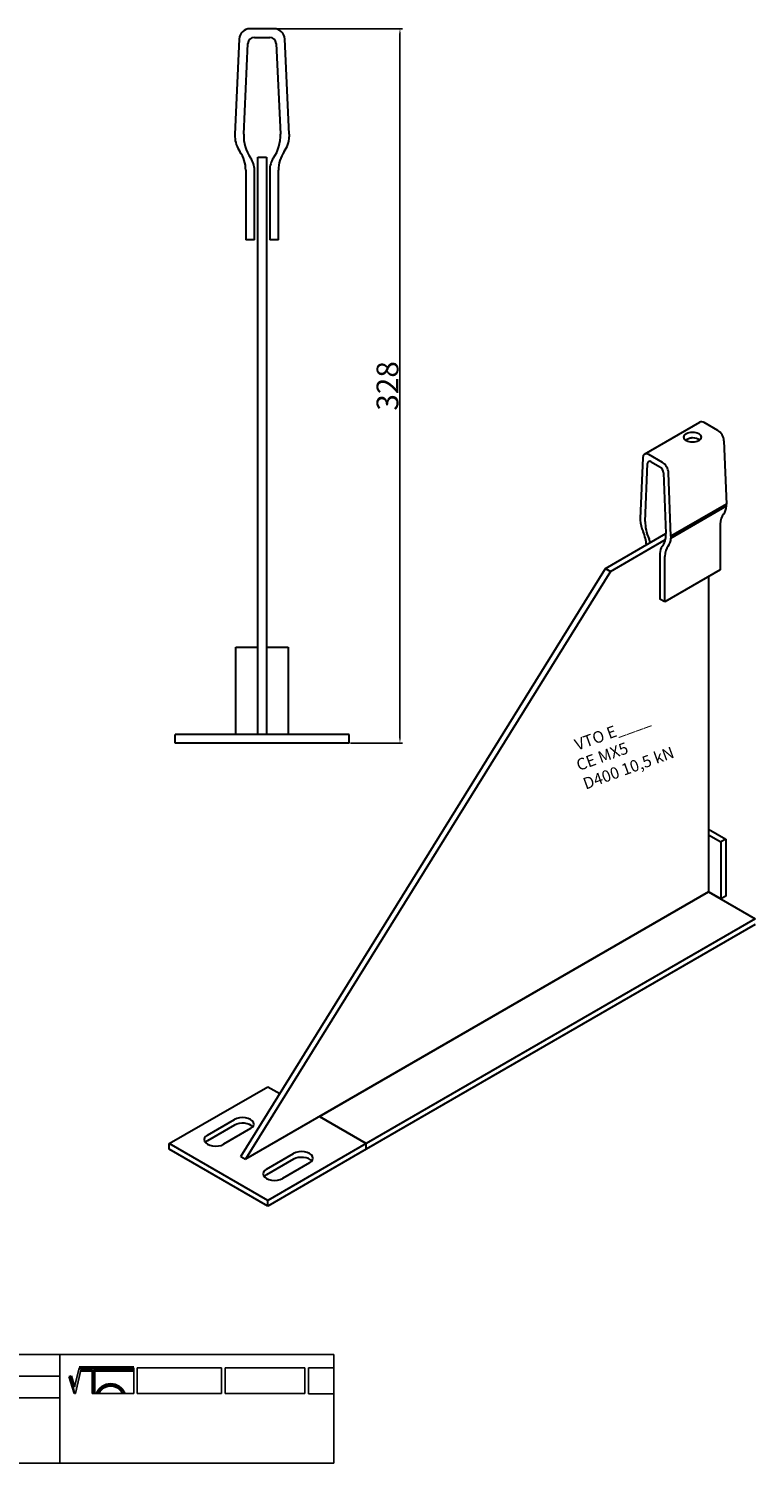
# Model space of a CAD drawing. Units: millimetres. Extents: x 30719 to 31495, y 138598 to 139257.
# Drawn here: x 31162 to 31495, y 138598 to 139257 of the extents above; entities that cross this region are included whole.
import ezdxf

# ---------------------------------------------------------------- set-up
doc = ezdxf.new("R2010")
doc.units = ezdxf.units.MM
doc.header["$PDMODE"] = 35
for name, color, linetype in [('A12----', 1, 'Continuous'), ('Logo tekst', 20, 'Continuous'), ('Tegnigshoved', 7, 'Continuous'), ('Tekst', 7, 'Continuous')]:
    doc.layers.add(name, color=color, linetype=linetype)
doc.layers.add('AM_VIS', color=7, linetype='Continuous', lineweight=30)
doc.layers.add('Logo', color=20, linetype='Continuous', lineweight=35)
doc.styles.add('Arial', font='arial.ttf')
doc.styles.get("Standard").update_dxf_attribs({"font": 'arial.ttf', "height": 2})
doc.dimstyles.new('ISO-25', dxfattribs={"dimtxt": 2.5, "dimasz": 2.5, "dimexe": 1.25, "dimexo": 0.625, "dimtad": 1, "dimdec": 0, "dimtxsty": 'Standard', "dimcen": 2.5, "dimadec": 0, "dimazin": 0, "dimtfac": 1, "dimtdec": 0, "dimtmove": 0, "dimatfit": 3, "dimfxl": 1, "dimarcsym": 0})

# ---------------------------------------------------------------- blocks, each defined once
blk = doc.blocks.new('Tegningshoved 010710')
at = {"layer": 'Logo'}
h = blk.add_hatch(color=256, dxfattribs=at)
h.paths.add_polyline_path([(145.43, 19.04), (145.94, 19.04, -0.636286), (151.46, 19.04), (151.97, 19.04, 0.666252)], flags=17)
h.paths.add_polyline_path([(144.8, 24.38), (154.01, 24.38), (154.01, 24.88), (141.47, 24.88), (140.43, 20.52), (139.62, 23.1), (139.14, 22.95), (140.37, 19.03), (140.59, 19.04), (141.86, 24.38), (144.49, 24.38), (144.49, 19.04), (144.8, 19.04)])
for p, q in [((67, 23), (67, 28)), ((67, 18), (67, 23))]:
    blk.add_line(p, q)
for p, q in [((140.43, 20.51), (139.62, 23.1)), ((140.37, 19.03), (139.14, 22.95))]:
    blk.add_line(p, q, dxfattribs=at)
at = {"layer": 'Logo', "lineweight": 50}
for p, q in [((141.47, 24.88), (154.01, 24.88)), ((141.86, 24.38), (144.49, 24.38)), ((144.8, 24.38), (144.8, 19.04)), ((144.8, 24.38), (154.01, 24.38))]:
    blk.add_line(p, q, dxfattribs=at)
at = {"layer": 'Logo'}
for centre, radius, start, end in [((148.7, 17.67), 3.54, 22.6528, 157.3472), ((148.7, 17.75), 3.04, 25.0639, 154.9361)]:
    blk.add_arc(centre, radius, start, end, dxfattribs=at)
at = {"layer": 'Logo tekst'}
for p, q in [((139.14, 22.95), (139.62, 23.1)), ((140.43, 20.52), (141.47, 24.88)), ((140.59, 19.04), (141.86, 24.38)), ((144.49, 24.38), (144.49, 19.04)), ((154.01, 24.88), (154.01, 19.04)), ((154.81, 24.88), (154.81, 19.05)), ((174.17, 24.88), (154.81, 24.88)), ((174.17, 24.88), (174.17, 19.05)), ((174.98, 24.88), (174.98, 19.05)), ((174.98, 24.88), (193.33, 24.88)), ((193.33, 24.88), (193.33, 19.05)), ((194.14, 24.88), (194.14, 18.92)), ((194.14, 24.88), (200, 24.88)), ((140.37, 19.03), (140.59, 19.04)), ((144.8, 19.04), (144.49, 19.04)), ((154.01, 19.04), (144.8, 19.04)), ((154.81, 19.05), (174.17, 19.05)), ((174.98, 19.05), (193.33, 19.05)), ((194.14, 18.92), (200, 18.92))]:
    blk.add_line(p, q, dxfattribs=at)
at = {"layer": 'Tegnigshoved'}
for p, q in [((0, 28), (200, 28)), ((137, 3), (137, 28)), ((200, 3), (200, 28)), ((0, 23), (137, 23)), ((0, 18), (137, 18)), ((0, 13), (100, 13)), ((0, 8), (100, 8)), ((0, 3), (200, 3))]:
    blk.add_line(p, q, dxfattribs=at)
at = {"layer": 'Tekst'}
for p, q in [((0, 28), (0, 3)), ((0, 28), (0, 22)), ((100, 23), (100, 28)), ((100, 3), (100, 23)), ((34, 13), (34, 18)), ((67, 13), (67, 18)), ((34, 3), (34, 8))]:
    blk.add_line(p, q, dxfattribs=at)
at = {"layer": 'Tekst', "char_height": 1.75, "attachment_point": 1}
for s, insert, width in [('{\\fTrebuchet MS|b0|i0|c0|p34;Projekt:}', (1.13, 26.56), 13.6908), ('{\\fTrebuchet MS|b0|i0|c0|p34;\\C7;Mål:}', (68.01, 26.39), 16.926), ('{\\fTrebuchet MS|b0|i0|c0|p34;\\C7;Tegn. nr.:}', (100.9, 26.14), 15.8714), ('{\\fTrebuchet MS|b0|i0|c0|p34;Kunde:}', (1.14, 21.36), 12.2672), ('{\\fTrebuchet MS|b0|i0|c0|p34;\\C7;Vægt:}', (68.01, 21.39), 16.926), ('{\\fTrebuchet MS|b0|i0|c0|p34;\\C7;Udarb. af: VTO - BHP}', (101.15, 21.41), 24.3646), ('{\\fTrebuchet MS|b0|i0|c0|p34;Dato:}', (1.14, 16.53), 12.2672), ('{\\fTrebuchet MS|b0|i0|c0|p34;\\C7;Rev. dato}', (34.96, 16.14), 16.926), ('{\\fTrebuchet MS|b0|i0|c0|p34;\\C7;Rev nr.:}', (68.01, 16.39), 16.926), ('{\\fTrebuchet MS|b0|i0|c0|p34;\\C7;Standardoverligger:\\P\\fTrebuchet MS|b1|i0|c0|p34;CE - EN 845-2\\fTrebuchet MS|b0|i0|c0|p34;\\PBjælker:\\P\\fTrebuchet MS|b1|i0|c0|p34;CE - EN 845-2}', (101.26, 16.14), 25.3809), ('{\\fTrebuchet MS|b0|i0|c0|p34;Type:}', (0.97, 11.55), 12.2672), ('{\\fTrebuchet MS|b0|i0|c0|p34;Varenr.:}', (0.97, 6.51), 12.2672), ('{\\fTrebuchet MS|b0|i0|c0|p34;\\C7;Forbandtkode:}', (35.02, 6.15), 16.926)]:
    blk.add_mtext(s, dxfattribs=dict(at, insert=insert, width=width))
blk = doc.blocks.new('*D180')
at = {"layer": 'A12----', "color": 0, "lineweight": -2, "transparency": 16777216}
for p, q in [((31274.99, 139256.68), (31333.46, 139256.68)), ((31332.21, 139254.18), (31332.21, 138931.18)), ((31309.48, 138928.68), (31333.46, 138928.68))]:
    blk.add_line(p, q, dxfattribs=at)
at = {"layer": 'A12----', "color": 0, "transparency": 16777216}
for points in [[(31331.8, 139254.18), (31332.63, 139254.18), (31332.21, 139256.68)], [(31331.8, 138931.18), (31332.63, 138931.18), (31332.21, 138928.68)]]:
    blk.add_solid(points, dxfattribs=at)
at = {"layer": 'Defpoints', "color": 0, "transparency": 16777216}
for p in [(31274.36, 139256.68), (31308.86, 138928.68), (31332.21, 138928.68)]:
    blk.add_point(p, dxfattribs=at)
at = {"layer": 'A12----', "color": 0, "transparency": 16777216, "insert": (31326.48, 139092.68), "char_height": 2, "attachment_point": 5, "rotation": 90}
blk.add_mtext('{\\H5x;328}', dxfattribs=at)

msp = doc.modelspace()

# ---------------------------------------------------------------- linework, layer by layer
at = {"layer": 'AM_VIS'}
for p, q in [((31258.36, 139251.91), (31256.36, 139208.26)), ((31274.36, 139256.68), (31263.35, 139256.68)), ((31265.36, 139252.68), (31272.36, 139252.68)), ((31281.36, 139208.26), (31279.36, 139251.91)), ((31260.45, 139208.26), (31262.36, 139249.82)), ((31275.36, 139249.82), (31277.26, 139208.26)), ((31256.36, 139208.26), (31256.36, 139207.07)), ((31281.36, 139208.26), (31281.36, 139207.07)), ((31266.86, 139197.68), (31270.86, 139197.68)), ((31266.86, 138932.68), (31266.86, 139197.68)), ((31270.86, 139197.68), (31270.86, 138932.68)), ((31261.36, 139191.68), (31261.36, 139159.68)), ((31265.36, 139159.68), (31265.36, 139191.68)), ((31272.36, 139191.68), (31272.36, 139159.68)), ((31276.36, 139159.68), (31276.36, 139191.68)), ((31265.36, 139159.68), (31261.36, 139159.68)), ((31276.36, 139159.68), (31272.36, 139159.68)), ((31444.56, 139061.33), (31470.02, 139076.03)), ((31478.25, 139072.23), (31472.02, 139075.83)), ((31481.07, 139067.49), (31482.21, 139038.32)), ((31452.79, 139057.54), (31446.56, 139061.13)), ((31443.74, 139059.65), (31442.61, 139031.79)), ((31444.92, 139030.45), (31446, 139056.98)), ((31447.7, 139057.87), (31451.66, 139055.58)), ((31453.36, 139052.73), (31454.43, 139024.97)), ((31456.75, 139023.63), (31455.62, 139052.79)), ((31482.21, 139038.32), (31456.75, 139023.63)), ((31456.75, 139022.85), (31482.21, 139037.55)), ((31482.21, 139037.55), (31482.21, 139038.32)), ((31442.61, 139031.79), (31442.61, 139031.02)), ((31479.38, 139029.13), (31479.38, 139008.22)), ((31426.7, 139008.84), (31454.44, 139024.85)), ((31428.97, 139007.53), (31454.22, 139022.11)), ((31456.75, 139023.63), (31456.75, 139022.85)), ((31451.66, 139015.73), (31451.66, 138994.83)), ((31259.04, 138738.94), (31426.7, 139008.84)), ((31426.7, 139008.84), (31428.97, 139007.53)), ((31453.92, 138993.53), (31453.92, 139014.43)), ((31479.38, 139008.22), (31453.92, 138993.53)), ((31428.97, 139007.53), (31261.31, 138737.64)), ((31474, 139005.12), (31474, 138860.44)), ((31453.92, 138993.53), (31451.66, 138994.83)), ((31256.86, 138932.68), (31256.86, 138972.68)), ((31256.86, 138972.68), (31266.86, 138972.68)), ((31270.86, 138972.68), (31280.86, 138972.68)), ((31280.86, 138972.68), (31280.86, 138932.68)), ((31228.86, 138928.68), (31228.86, 138932.68)), ((31308.86, 138932.68), (31228.86, 138932.68)), ((31308.86, 138928.68), (31308.86, 138932.68)), ((31308.86, 138928.68), (31228.86, 138928.68)), ((31474, 138889.18), (31481.92, 138884.61)), ((31474, 138886.56), (31479.66, 138883.3)), ((31481.92, 138884.61), (31479.66, 138883.3)), ((31479.66, 138883.3), (31479.66, 138857.17)), ((31481.92, 138884.61), (31481.92, 138858.48)), ((31474, 138860.44), (31261.31, 138737.64)), ((31295.25, 138757.23), (31474, 138860.44)), ((31479.66, 138857.17), (31474, 138860.44)), ((31474, 138860.44), (31495.5, 138848.03)), ((31481.92, 138858.48), (31479.66, 138857.17)), ((31495.5, 138848.03), (31316.74, 138744.82)), ((31495.5, 138845.41), (31316.74, 138742.21)), ((31226.23, 138744.82), (31271.49, 138770.95)), ((31271.49, 138770.95), (31276.96, 138767.79)), ((31243.77, 138748.74), (31256.21, 138755.93)), ((31256.21, 138753.31), (31243.77, 138746.13)), ((31263.57, 138751.68), (31251.12, 138744.49)), ((31295.25, 138757.23), (31316.74, 138744.82)), ((31316.74, 138744.82), (31295.25, 138757.23)), ((31226.23, 138742.21), (31226.23, 138744.82)), ((31271.49, 138718.69), (31226.23, 138744.82)), ((31316.74, 138744.82), (31271.49, 138718.69)), ((31316.74, 138742.21), (31316.74, 138744.82)), ((31316.74, 138742.21), (31316.74, 138744.82)), ((31271.49, 138716.08), (31226.23, 138742.21)), ((31259.04, 138738.94), (31261.31, 138737.64)), ((31270.92, 138733.06), (31283.37, 138740.25)), ((31316.74, 138742.21), (31271.49, 138716.08)), ((31283.37, 138737.64), (31270.92, 138730.45)), ((31290.72, 138736), (31278.28, 138728.82)), ((31271.49, 138716.08), (31271.49, 138718.69))]:
    msp.add_line(p, q, dxfattribs=at)
for centre, radius, start, end in [((31263.35, 139251.68), 5, 90, 177.37633), ((31265.36, 139249.68), 3, 90, 177.37633), ((31272.36, 139249.68), 3, 2.62367, 90), ((31274.36, 139251.68), 5, 2.62367, 90), ((31269.35, 139207.67), 13, 182.62367, 214.82081), ((31278.16, 139207.45), 17.73, 177.37633, 214.66839), ((31259.55, 139207.45), 17.73, 325.33161, 2.62367), ((31268.37, 139207.67), 13, 325.17919, 357.37633), ((31246.36, 139191.68), 15, 0, 34.82081), ((31291.36, 139191.68), 15, 145.17919, 180), ((31255.36, 139191.68), 10, 0, 34.66839), ((31282.36, 139191.68), 10, 145.33161, 180)]:
    msp.add_arc(centre, radius, start, end, dxfattribs=at)
for centre, major_axis, start_param, end_param in [((31472.02, 139072.56), (-2, 3.46), 5.497787, 6.283185), ((31466.65, 139069.13), (-4, 0), 0.785398, 7.068583), ((31466.65, 139066.52), (-4, 0), 3.742857, 4.703269), ((31478.25, 139068.97), (-2, 3.46), 3.972783, 5.497787), ((31446.56, 139057.87), (-2, 3.46), 5.497787, 7.022792), ((31447.7, 139055.91), (-1.2, 2.08), 5.497787, 7.022792), ((31451.66, 139053.62), (-1.2, 2.08), 3.972783, 5.497787), ((31452.79, 139054.27), (-2, 3.46), 3.972783, 5.497787), ((31474.86, 139042.18), (-5.2, 9.01), 3.319253, 3.881199), ((31449.95, 139027.16), (-5.2, 9.01), 0.83119, 1.393136), ((31454.94, 139024.14), (-7.09, 12.28), 0.739606, 1.390476), ((31487.86, 139024.23), (-6, 10.39), 0.17766, 0.785398), ((31436.95, 139024.23), (-6, 10.39), 3.959792, 4.534729), ((31442.04, 139021.29), (-4, 6.93), 4.312942, 4.532068), ((31444.41, 139030.22), (-7.09, 12.28), 3.321913, 3.972783), ((31449.4, 139027.48), (-5.2, 9.01), 3.319253, 3.881199), ((31457.32, 139012.47), (-4, 6.93), 0.180321, 0.785398), ((31462.41, 139009.53), (-6, 10.39), 0.17766, 0.785398), ((31259.89, 138753.8), (-5.2, 0), 2.356194, 5.497787), ((31259.89, 138751.19), (-5.2, 0), 3.591789, 5.497787), ((31247.45, 138746.62), (-5.2, 0), 5.497787, 8.63938), ((31247.45, 138744), (-5.2, 0), 5.497787, 5.832989), ((31287.04, 138738.13), (-5.2, 0), 2.356194, 5.497787), ((31287.04, 138735.51), (-5.2, 0), 3.591789, 5.497787), ((31274.6, 138730.94), (-5.2, 0), 5.497787, 8.63938), ((31274.6, 138728.33), (-5.2, 0), 5.497787, 5.832989)]:
    msp.add_ellipse(centre, major_axis=major_axis, ratio=0.57735, start_param=start_param, end_param=end_param, dxfattribs=at)
msp.add_open_spline([(31466.69, 139068.83), (31466.45, 139068.83), (31466.21, 139068.81), (31465.7, 139068.71), (31465.44, 139068.63), (31464.92, 139068.44), (31464.68, 139068.34), (31464.22, 139068.11), (31464.01, 139068), (31463.71, 139067.83), (31463.61, 139067.77), (31463.51, 139067.7)], degree=3, knots=[5.650556, 5.650556, 5.650556, 5.650556, 6.528641, 6.528641, 7.526483, 7.526483, 8.524325, 8.524325, 9.522167, 9.522167, 10.101786, 10.101786, 10.101786, 10.101786], dxfattribs=at)

# ---------------------------------------------------------------- block references
at = {"xscale": 2, "yscale": 2, "zscale": 2}
msp.add_blockref('Tegningshoved 010710', (30901.89, 138592.03), dxfattribs=at)

# ---------------------------------------------------------------- texts
at = {"style": 'Arial'}
for s, height, p in [('VTO E____', 5.333, (31413.7, 138925.18)), ('CE MX5', 5.333, (31414.45, 138915.83)), ('D400 10,5 kN', 5.3333, (31417.54, 138907.3))]:
    msp.add_text(s, height=height, rotation=19.93002, dxfattribs=at).set_placement(p)

# ---------------------------------------------------------------- dimensions: what is measured, and where the dimension line sits
at = {"layer": 'A12----'}
dim = msp.add_linear_dim(base=(31332.21, 138928.68), p1=(31274.36, 139256.68), p2=(31308.86, 138928.68), angle=90, text='{\\H5x;<>}', dimstyle='ISO-25', dxfattribs=at)
dim.commit()
dim.dimension.update_dxf_attribs({"geometry": '*D180', "text_midpoint": (31326.48, 139092.68)})

doc.saveas('drawing.dxf')
